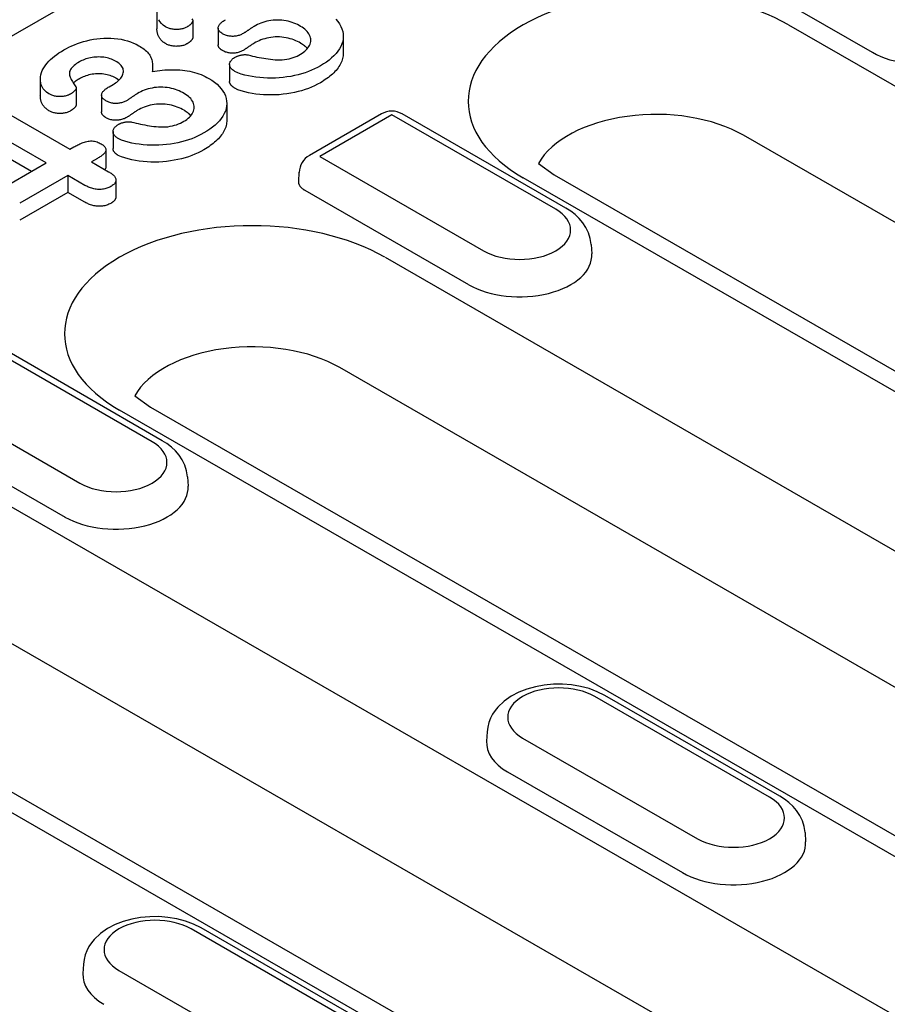
# Model space of a CAD drawing. Units: millimetres. Extents: x -16079 to 2757, y -58362 to -45118.
# Drawn here: x -10117 to -10087, y -53921 to -53887 of the extents above; entities that cross this region are included whole.
import ezdxf

# ---------------------------------------------------------------- set-up
doc = ezdxf.new("R2010")
doc.units = ezdxf.units.MM
doc.layers.add('DUENN-18', color=94, linetype='Continuous')

msp = doc.modelspace()

# ---------------------------------------------------------------- linework, layer by layer
at = {"layer": 'DUENN-18'}
for p, q in [((-10142.025, -53902.461), (-10018.839, -53831.523)), ((-10093.202, -53885.32), (-10087.634, -53888.527)), ((-10111.934, -53887.157), (-10111.934, -53887.729)), ((-10110.716, -53887.457), (-10110.716, -53888.029)), ((-10090.476, -53887.598), (-10051.496, -53910.045)), ((-10109.852, -53887.704), (-10109.852, -53888.276)), ((-10105.602, -53887.979), (-10105.602, -53888.551)), ((-10109.466, -53888.944), (-10109.466, -53889.516)), ((-10112.078, -53889.019), (-10112.078, -53889.177)), ((-10115.894, -53889.437), (-10115.894, -53890.009)), ((-10113.559, -53889.701), (-10113.425, -53889.624)), ((-10114.676, -53889.737), (-10114.676, -53890.309)), ((-10113.812, -53889.984), (-10113.812, -53890.556)), ((-10109.561, -53890.259), (-10109.561, -53890.831)), ((-10117.421, -53890.369), (-10114.895, -53891.824)), ((-10104.306, -53890.621), (-10106.754, -53892.03)), ((-10103.957, -53890.655), (-10106.404, -53892.064)), ((-10098.388, -53893.862), (-10103.957, -53890.655)), ((-10098.039, -53893.827), (-10103.608, -53890.621)), ((-10115.699, -53892.287), (-10117.617, -53891.183)), ((-10113.425, -53891.224), (-10113.425, -53891.796)), ((-10053.035, -53913.792), (-10092.014, -53891.345)), ((-10116.196, -53892.573), (-10117.434, -53891.86)), ((-10114.895, -53891.824), (-10114.754, -53891.743)), ((-10113.664, -53891.833), (-10113.664, -53892.406)), ((-10117.102, -53893.095), (-10115.699, -53892.287)), ((-10113.953, -53892.137), (-10114.152, -53892.251)), ((-10114.152, -53892.251), (-10113.573, -53892.585)), ((-10106.404, -53892.064), (-10100.836, -53895.271)), ((-10098.977, -53892.305), (-10098.445, -53892.688)), ((-10107.118, -53892.921), (-10107.104, -53892.606)), ((-10098.445, -53892.688), (-10059.466, -53915.134)), ((-10114.956, -53892.715), (-10116.594, -53893.658)), ((-10114.377, -53893.048), (-10114.956, -53892.715)), ((-10114.956, -53892.715), (-10114.956, -53893.287)), ((-10113.326, -53892.865), (-10113.326, -53893.437)), ((-10060.514, -53915.237), (-10099.493, -53892.791)), ((-10114.956, -53893.287), (-10116.594, -53894.23)), ((-10114.377, -53893.62), (-10114.956, -53893.287)), ((-10106.913, -53893.216), (-10101.345, -53896.422)), ((-10097.184, -53895.057), (-10097.164, -53895.373)), ((-10104.186, -53895.493), (-10071.642, -53914.235)), ((-10112.099, -53901.757), (-10117.668, -53898.55)), ((-10111.75, -53901.723), (-10117.318, -53898.516)), ((-10073.181, -53917.982), (-10105.725, -53899.241)), ((-10120.115, -53899.96), (-10114.547, -53903.167)), ((-10112.688, -53900.2), (-10112.156, -53900.583)), ((-10080.659, -53919.427), (-10113.204, -53900.686)), ((-10112.156, -53900.583), (-10079.611, -53919.324)), ((-10120.624, -53901.111), (-10115.055, -53904.318)), ((-10110.895, -53902.952), (-10110.875, -53903.268)), ((-10117.897, -53903.389), (-10078.918, -53925.836)), ((-10080.457, -53929.583), (-10119.436, -53907.137)), ((-10087.935, -53931.028), (-10126.915, -53908.582)), ((-10125.867, -53908.479), (-10086.887, -53930.925)), ((-10091.125, -53913.836), (-10097.064, -53910.415)), ((-10090.775, -53913.801), (-10096.715, -53910.381)), ((-10100.716, -53911.61), (-10100.737, -53911.926)), ((-10099.512, -53911.825), (-10093.572, -53915.245)), ((-10100.021, -53912.976), (-10094.081, -53916.396)), ((-10089.92, -53915.031), (-10089.9, -53915.347)), ((-10104.835, -53921.731), (-10110.775, -53918.311)), ((-10104.486, -53921.697), (-10110.426, -53918.276)), ((-10114.427, -53919.506), (-10114.447, -53919.822)), ((-10113.223, -53919.72), (-10107.283, -53923.141))]:
    msp.add_line(p, q, dxfattribs=at)
at = {"layer": 'DUENN-18', "flags": 128}
for points in [[(-10111.641, -53887.66), (-10111.719, -53887.607), (-10111.783, -53887.548), (-10111.834, -53887.486), (-10111.873, -53887.42)], [(-10110.92, -53887.674), (-10110.946, -53887.686), (-10110.972, -53887.698), (-10110.999, -53887.709), (-10111.027, -53887.719), (-10111.057, -53887.728), (-10111.089, -53887.735), (-10111.12, -53887.741), (-10111.153, -53887.746), (-10111.186, -53887.749), (-10111.219, -53887.752), (-10111.252, -53887.753), (-10111.286, -53887.753), (-10111.319, -53887.752), (-10111.352, -53887.75), (-10111.385, -53887.746), (-10111.417, -53887.742), (-10111.449, -53887.735), (-10111.48, -53887.728), (-10111.51, -53887.719), (-10111.538, -53887.709), (-10111.565, -53887.698), (-10111.591, -53887.686), (-10111.617, -53887.673), (-10111.641, -53887.66)], [(-10110.723, -53887.426), (-10110.719, -53887.438), (-10110.717, -53887.45), (-10110.716, -53887.461), (-10110.718, -53887.473), (-10110.722, -53887.485), (-10110.726, -53887.496), (-10110.731, -53887.508), (-10110.737, -53887.519), (-10110.745, -53887.53), (-10110.754, -53887.541), (-10110.763, -53887.551), (-10110.772, -53887.562), (-10110.782, -53887.572), (-10110.792, -53887.582), (-10110.803, -53887.592), (-10110.815, -53887.602), (-10110.827, -53887.611), (-10110.839, -53887.621), (-10110.852, -53887.63), (-10110.865, -53887.639), (-10110.879, -53887.648), (-10110.892, -53887.656), (-10110.906, -53887.665), (-10110.92, -53887.674)], [(-10110.746, -53887.39), (-10110.723, -53887.426)], [(-10109.707, -53887.896), (-10109.733, -53887.879), (-10109.758, -53887.861), (-10109.781, -53887.843), (-10109.801, -53887.824), (-10109.818, -53887.803), (-10109.832, -53887.782), (-10109.842, -53887.76), (-10109.848, -53887.738), (-10109.852, -53887.715), (-10109.852, -53887.693), (-10109.849, -53887.67), (-10109.843, -53887.648), (-10109.833, -53887.626), (-10109.821, -53887.605), (-10109.806, -53887.584), (-10109.788, -53887.564), (-10109.769, -53887.544), (-10109.748, -53887.524), (-10109.727, -53887.506), (-10109.703, -53887.487), (-10109.679, -53887.47), (-10109.653, -53887.453), (-10109.626, -53887.437), (-10109.599, -53887.42)], [(-10108.631, -53887.647), (-10108.646, -53887.656), (-10108.662, -53887.666), (-10108.677, -53887.675), (-10108.692, -53887.684), (-10108.707, -53887.694), (-10108.722, -53887.703), (-10108.737, -53887.713), (-10108.751, -53887.723), (-10108.766, -53887.733), (-10108.78, -53887.743), (-10108.794, -53887.752), (-10108.809, -53887.762), (-10108.823, -53887.772), (-10108.837, -53887.782), (-10108.852, -53887.792), (-10108.866, -53887.802), (-10108.88, -53887.812), (-10108.894, -53887.822), (-10108.908, -53887.832), (-10108.923, -53887.842), (-10108.937, -53887.851), (-10108.953, -53887.861), (-10108.968, -53887.87), (-10108.983, -53887.88)], [(-10107.052, -53887.646), (-10107.106, -53887.617), (-10107.162, -53887.588), (-10107.22, -53887.561), (-10107.281, -53887.536), (-10107.345, -53887.514), (-10107.41, -53887.493), (-10107.478, -53887.475), (-10107.548, -53887.46), (-10107.62, -53887.448), (-10107.693, -53887.44), (-10107.767, -53887.435), (-10107.842, -53887.433), (-10107.916, -53887.435), (-10107.99, -53887.44), (-10108.064, -53887.449), (-10108.135, -53887.461), (-10108.205, -53887.476), (-10108.273, -53887.493), (-10108.338, -53887.514), (-10108.401, -53887.537), (-10108.463, -53887.562), (-10108.521, -53887.589), (-10108.577, -53887.617), (-10108.631, -53887.647)], [(-10107.055, -53888.592), (-10107.003, -53888.56), (-10106.954, -53888.526), (-10106.91, -53888.491), (-10106.87, -53888.453), (-10106.834, -53888.415), (-10106.802, -53888.375), (-10106.774, -53888.334), (-10106.751, -53888.292), (-10106.733, -53888.25), (-10106.719, -53888.207), (-10106.711, -53888.163), (-10106.708, -53888.119), (-10106.711, -53888.075), (-10106.718, -53888.031), (-10106.73, -53887.988), (-10106.747, -53887.945), (-10106.768, -53887.903), (-10106.795, -53887.862), (-10106.827, -53887.822), (-10106.864, -53887.784), (-10106.905, -53887.747), (-10106.951, -53887.712), (-10107.001, -53887.679), (-10107.052, -53887.646)], [(-10105.854, -53887.408), (-10105.788, -53887.486), (-10105.731, -53887.566), (-10105.683, -53887.648), (-10105.647, -53887.732), (-10105.621, -53887.817), (-10105.606, -53887.903), (-10105.602, -53887.989), (-10105.608, -53888.075), (-10105.624, -53888.161), (-10105.65, -53888.246), (-10105.686, -53888.33), (-10105.733, -53888.412), (-10105.788, -53888.493), (-10105.85, -53888.571), (-10105.92, -53888.648), (-10106, -53888.721), (-10106.086, -53888.792), (-10106.178, -53888.86), (-10106.277, -53888.925), (-10106.38, -53888.987)], [(-10111.641, -53888.233), (-10111.668, -53888.216), (-10111.693, -53888.198), (-10111.718, -53888.181), (-10111.74, -53888.162), (-10111.761, -53888.143), (-10111.78, -53888.123), (-10111.799, -53888.103), (-10111.815, -53888.082), (-10111.831, -53888.062), (-10111.845, -53888.04), (-10111.859, -53888.019), (-10111.871, -53887.998), (-10111.882, -53887.976), (-10111.891, -53887.954), (-10111.9, -53887.932), (-10111.907, -53887.909), (-10111.914, -53887.887), (-10111.919, -53887.865), (-10111.924, -53887.842), (-10111.927, -53887.819), (-10111.93, -53887.797), (-10111.932, -53887.774), (-10111.933, -53887.752), (-10111.934, -53887.729)], [(-10108.983, -53887.88), (-10109.008, -53887.893), (-10109.034, -53887.906), (-10109.06, -53887.919), (-10109.087, -53887.931), (-10109.116, -53887.942), (-10109.145, -53887.952), (-10109.176, -53887.961), (-10109.207, -53887.969), (-10109.239, -53887.975), (-10109.273, -53887.981), (-10109.306, -53887.984), (-10109.34, -53887.986), (-10109.375, -53887.987), (-10109.409, -53887.985), (-10109.443, -53887.982), (-10109.476, -53887.978), (-10109.509, -53887.972), (-10109.541, -53887.965), (-10109.572, -53887.956), (-10109.601, -53887.946), (-10109.629, -53887.935), (-10109.656, -53887.922), (-10109.682, -53887.909), (-10109.707, -53887.896)], [(-10107.052, -53888.219), (-10107.106, -53888.189), (-10107.162, -53888.16), (-10107.22, -53888.133), (-10107.281, -53888.109), (-10107.345, -53888.086), (-10107.41, -53888.066), (-10107.478, -53888.048), (-10107.548, -53888.032), (-10107.62, -53888.021), (-10107.693, -53888.012), (-10107.767, -53888.007), (-10107.842, -53888.005), (-10107.916, -53888.007), (-10107.99, -53888.012), (-10108.064, -53888.021), (-10108.135, -53888.033), (-10108.205, -53888.048), (-10108.273, -53888.066), (-10108.338, -53888.087), (-10108.401, -53888.11), (-10108.463, -53888.134), (-10108.521, -53888.161), (-10108.577, -53888.189), (-10108.631, -53888.219)], [(-10115.095, -53888.447), (-10115.009, -53888.4), (-10114.92, -53888.354), (-10114.827, -53888.31), (-10114.731, -53888.269), (-10114.633, -53888.23), (-10114.53, -53888.195), (-10114.425, -53888.162), (-10114.317, -53888.133), (-10114.206, -53888.107), (-10114.092, -53888.086), (-10113.977, -53888.069), (-10113.859, -53888.057), (-10113.74, -53888.048), (-10113.621, -53888.045), (-10113.502, -53888.048), (-10113.383, -53888.055), (-10113.265, -53888.068), (-10113.15, -53888.087), (-10113.039, -53888.111), (-10112.931, -53888.14), (-10112.827, -53888.175), (-10112.728, -53888.213), (-10112.635, -53888.256), (-10112.547, -53888.303)], [(-10112.547, -53888.303), (-10112.5, -53888.332), (-10112.454, -53888.361), (-10112.41, -53888.391), (-10112.368, -53888.423), (-10112.328, -53888.455), (-10112.292, -53888.489), (-10112.257, -53888.523), (-10112.226, -53888.558), (-10112.198, -53888.594), (-10112.174, -53888.631), (-10112.153, -53888.669), (-10112.136, -53888.707), (-10112.121, -53888.746), (-10112.109, -53888.785), (-10112.099, -53888.824), (-10112.092, -53888.863), (-10112.086, -53888.903), (-10112.081, -53888.942), (-10112.079, -53888.982), (-10112.078, -53889.021), (-10112.079, -53889.061), (-10112.082, -53889.1), (-10112.086, -53889.14), (-10112.09, -53889.179)], [(-10110.92, -53888.246), (-10110.946, -53888.259), (-10110.972, -53888.271), (-10110.999, -53888.282), (-10111.027, -53888.292), (-10111.057, -53888.3), (-10111.089, -53888.307), (-10111.12, -53888.313), (-10111.153, -53888.318), (-10111.186, -53888.321), (-10111.219, -53888.324), (-10111.252, -53888.325), (-10111.286, -53888.326), (-10111.319, -53888.324), (-10111.352, -53888.322), (-10111.385, -53888.319), (-10111.417, -53888.314), (-10111.449, -53888.308), (-10111.48, -53888.3), (-10111.51, -53888.291), (-10111.538, -53888.281), (-10111.565, -53888.27), (-10111.591, -53888.258), (-10111.617, -53888.245), (-10111.641, -53888.233)], [(-10110.716, -53888.029), (-10110.717, -53888.039), (-10110.719, -53888.05), (-10110.723, -53888.06), (-10110.726, -53888.07), (-10110.731, -53888.081), (-10110.737, -53888.091), (-10110.744, -53888.1), (-10110.751, -53888.11), (-10110.759, -53888.119), (-10110.767, -53888.129), (-10110.776, -53888.138), (-10110.785, -53888.147), (-10110.794, -53888.156), (-10110.804, -53888.165), (-10110.814, -53888.174), (-10110.825, -53888.182), (-10110.836, -53888.191), (-10110.847, -53888.199), (-10110.859, -53888.207), (-10110.871, -53888.215), (-10110.883, -53888.223), (-10110.895, -53888.23), (-10110.908, -53888.238), (-10110.92, -53888.246)], [(-10109.707, -53888.468), (-10109.717, -53888.461), (-10109.728, -53888.455), (-10109.738, -53888.448), (-10109.748, -53888.441), (-10109.757, -53888.434), (-10109.767, -53888.427), (-10109.776, -53888.419), (-10109.784, -53888.412), (-10109.793, -53888.404), (-10109.8, -53888.397), (-10109.808, -53888.389), (-10109.814, -53888.381), (-10109.82, -53888.372), (-10109.826, -53888.364), (-10109.831, -53888.356), (-10109.836, -53888.347), (-10109.84, -53888.338), (-10109.843, -53888.329), (-10109.846, -53888.321), (-10109.848, -53888.312), (-10109.85, -53888.303), (-10109.851, -53888.294), (-10109.852, -53888.285), (-10109.852, -53888.276)], [(-10108.631, -53888.219), (-10108.646, -53888.228), (-10108.662, -53888.238), (-10108.677, -53888.247), (-10108.692, -53888.257), (-10108.707, -53888.266), (-10108.722, -53888.276), (-10108.737, -53888.285), (-10108.751, -53888.295), (-10108.766, -53888.305), (-10108.78, -53888.315), (-10108.794, -53888.325), (-10108.809, -53888.335), (-10108.823, -53888.345), (-10108.837, -53888.354), (-10108.852, -53888.364), (-10108.866, -53888.374), (-10108.88, -53888.384), (-10108.894, -53888.394), (-10108.908, -53888.404), (-10108.923, -53888.414), (-10108.937, -53888.424), (-10108.953, -53888.433), (-10108.968, -53888.442), (-10108.983, -53888.452)], [(-10106.822, -53888.401), (-10106.829, -53888.393), (-10106.837, -53888.384), (-10106.845, -53888.376), (-10106.853, -53888.368), (-10106.861, -53888.359), (-10106.869, -53888.351), (-10106.878, -53888.343), (-10106.887, -53888.335), (-10106.896, -53888.327), (-10106.905, -53888.32), (-10106.914, -53888.312), (-10106.924, -53888.304), (-10106.934, -53888.297), (-10106.944, -53888.289), (-10106.954, -53888.282), (-10106.965, -53888.275), (-10106.975, -53888.267), (-10106.986, -53888.26), (-10106.997, -53888.253), (-10107.008, -53888.246), (-10107.019, -53888.239), (-10107.03, -53888.232), (-10107.041, -53888.226), (-10107.052, -53888.219)], [(-10115.601, -53889.941), (-10115.679, -53889.888), (-10115.742, -53889.829), (-10115.793, -53889.766), (-10115.833, -53889.7), (-10115.862, -53889.633), (-10115.881, -53889.565), (-10115.891, -53889.496), (-10115.893, -53889.426), (-10115.889, -53889.357), (-10115.877, -53889.288), (-10115.858, -53889.22), (-10115.831, -53889.152), (-10115.797, -53889.085), (-10115.757, -53889.02), (-10115.712, -53888.956), (-10115.662, -53888.893), (-10115.606, -53888.831), (-10115.546, -53888.771), (-10115.48, -53888.713), (-10115.41, -53888.657), (-10115.337, -53888.602), (-10115.26, -53888.549), (-10115.178, -53888.497), (-10115.095, -53888.447)], [(-10108.983, -53888.452), (-10109.008, -53888.465), (-10109.034, -53888.479), (-10109.06, -53888.491), (-10109.087, -53888.503), (-10109.116, -53888.514), (-10109.145, -53888.524), (-10109.176, -53888.533), (-10109.207, -53888.541), (-10109.239, -53888.548), (-10109.273, -53888.553), (-10109.306, -53888.556), (-10109.34, -53888.558), (-10109.375, -53888.559), (-10109.409, -53888.558), (-10109.443, -53888.555), (-10109.476, -53888.55), (-10109.509, -53888.544), (-10109.541, -53888.537), (-10109.572, -53888.528), (-10109.601, -53888.518), (-10109.629, -53888.507), (-10109.656, -53888.494), (-10109.682, -53888.481), (-10109.707, -53888.468)], [(-10109.274, -53888.693), (-10109.258, -53888.685), (-10109.243, -53888.678), (-10109.227, -53888.67), (-10109.211, -53888.663), (-10109.195, -53888.656), (-10109.178, -53888.65), (-10109.161, -53888.644), (-10109.143, -53888.638), (-10109.124, -53888.634), (-10109.106, -53888.629), (-10109.087, -53888.625), (-10109.067, -53888.621), (-10109.048, -53888.618), (-10109.028, -53888.615), (-10109.009, -53888.612), (-10108.989, -53888.61), (-10108.969, -53888.608), (-10108.948, -53888.608), (-10108.928, -53888.607), (-10108.908, -53888.608), (-10108.888, -53888.609), (-10108.868, -53888.611), (-10108.848, -53888.615), (-10108.829, -53888.618)], [(-10108.829, -53888.618), (-10108.756, -53888.636), (-10108.682, -53888.654), (-10108.608, -53888.671), (-10108.534, -53888.688), (-10108.459, -53888.703), (-10108.383, -53888.718), (-10108.307, -53888.731), (-10108.23, -53888.744), (-10108.153, -53888.755), (-10108.075, -53888.765), (-10107.996, -53888.773), (-10107.917, -53888.78), (-10107.837, -53888.784), (-10107.758, -53888.785), (-10107.678, -53888.782), (-10107.599, -53888.774), (-10107.522, -53888.763), (-10107.447, -53888.748), (-10107.374, -53888.729), (-10107.304, -53888.706), (-10107.238, -53888.681), (-10107.173, -53888.654), (-10107.113, -53888.624), (-10107.055, -53888.592)], [(-10105.602, -53888.551), (-10105.603, -53888.598), (-10105.607, -53888.646), (-10105.615, -53888.693), (-10105.625, -53888.739), (-10105.638, -53888.786), (-10105.655, -53888.832), (-10105.675, -53888.878), (-10105.698, -53888.924), (-10105.723, -53888.968), (-10105.751, -53889.013), (-10105.782, -53889.057), (-10105.814, -53889.1), (-10105.849, -53889.143), (-10105.886, -53889.185), (-10105.926, -53889.226), (-10105.969, -53889.266), (-10106.014, -53889.306), (-10106.061, -53889.344), (-10106.11, -53889.382), (-10106.161, -53889.42), (-10106.213, -53889.456), (-10106.268, -53889.491), (-10106.324, -53889.526), (-10106.38, -53889.56)], [(-10114.568, -53888.857), (-10114.615, -53888.884), (-10114.66, -53888.913), (-10114.702, -53888.943), (-10114.742, -53888.974), (-10114.779, -53889.006), (-10114.813, -53889.04), (-10114.841, -53889.075), (-10114.865, -53889.111), (-10114.884, -53889.148), (-10114.898, -53889.186), (-10114.906, -53889.224), (-10114.906, -53889.263), (-10114.901, -53889.301), (-10114.89, -53889.339), (-10114.876, -53889.377), (-10114.859, -53889.415), (-10114.841, -53889.452), (-10114.821, -53889.489), (-10114.799, -53889.525), (-10114.776, -53889.562), (-10114.753, -53889.598), (-10114.73, -53889.634), (-10114.706, -53889.671), (-10114.683, -53889.707)], [(-10113.342, -53888.825), (-10113.385, -53888.803), (-10113.428, -53888.782), (-10113.474, -53888.763), (-10113.523, -53888.745), (-10113.574, -53888.73), (-10113.627, -53888.718), (-10113.681, -53888.707), (-10113.737, -53888.699), (-10113.793, -53888.693), (-10113.85, -53888.689), (-10113.907, -53888.687), (-10113.964, -53888.688), (-10114.021, -53888.691), (-10114.078, -53888.696), (-10114.134, -53888.703), (-10114.188, -53888.713), (-10114.242, -53888.725), (-10114.294, -53888.739), (-10114.344, -53888.755), (-10114.392, -53888.772), (-10114.439, -53888.792), (-10114.483, -53888.812), (-10114.526, -53888.834), (-10114.568, -53888.857)], [(-10113.425, -53889.624), (-10113.381, -53889.596), (-10113.338, -53889.568), (-10113.297, -53889.539), (-10113.259, -53889.509), (-10113.224, -53889.477), (-10113.192, -53889.444), (-10113.164, -53889.41), (-10113.139, -53889.376), (-10113.118, -53889.34), (-10113.1, -53889.304), (-10113.086, -53889.268), (-10113.076, -53889.231), (-10113.07, -53889.193), (-10113.07, -53889.156), (-10113.075, -53889.118), (-10113.085, -53889.081), (-10113.101, -53889.045), (-10113.123, -53889.01), (-10113.15, -53888.976), (-10113.181, -53888.943), (-10113.216, -53888.911), (-10113.255, -53888.881), (-10113.298, -53888.853), (-10113.342, -53888.825)], [(-10109.285, -53889.179), (-10109.311, -53889.162), (-10109.337, -53889.145), (-10109.361, -53889.127), (-10109.383, -53889.108), (-10109.403, -53889.088), (-10109.42, -53889.068), (-10109.434, -53889.047), (-10109.447, -53889.025), (-10109.456, -53889.003), (-10109.462, -53888.981), (-10109.465, -53888.958), (-10109.465, -53888.935), (-10109.463, -53888.912), (-10109.458, -53888.89), (-10109.451, -53888.868), (-10109.44, -53888.846), (-10109.426, -53888.824), (-10109.41, -53888.804), (-10109.393, -53888.783), (-10109.373, -53888.763), (-10109.351, -53888.744), (-10109.327, -53888.727), (-10109.301, -53888.71), (-10109.274, -53888.693)], [(-10106.38, -53888.987), (-10106.477, -53889.04), (-10106.577, -53889.091), (-10106.681, -53889.138), (-10106.79, -53889.182), (-10106.902, -53889.223), (-10107.019, -53889.26), (-10107.14, -53889.292), (-10107.263, -53889.321), (-10107.389, -53889.345), (-10107.517, -53889.366), (-10107.647, -53889.383), (-10107.778, -53889.396), (-10107.91, -53889.403), (-10108.043, -53889.406), (-10108.176, -53889.404), (-10108.308, -53889.398), (-10108.44, -53889.388), (-10108.571, -53889.374), (-10108.699, -53889.354), (-10108.825, -53889.33), (-10108.948, -53889.301), (-10109.068, -53889.267), (-10109.182, -53889.227), (-10109.285, -53889.179)], [(-10113.342, -53889.398), (-10113.385, -53889.376), (-10113.428, -53889.354), (-10113.474, -53889.335), (-10113.523, -53889.318), (-10113.574, -53889.303), (-10113.627, -53889.29), (-10113.681, -53889.28), (-10113.737, -53889.272), (-10113.793, -53889.265), (-10113.85, -53889.262), (-10113.907, -53889.26), (-10113.964, -53889.26), (-10114.021, -53889.263), (-10114.078, -53889.268), (-10114.134, -53889.275), (-10114.188, -53889.285), (-10114.242, -53889.297), (-10114.294, -53889.311), (-10114.344, -53889.327), (-10114.392, -53889.345), (-10114.439, -53889.364), (-10114.483, -53889.385), (-10114.526, -53889.407), (-10114.568, -53889.429)], [(-10112.09, -53889.179), (-10112.007, -53889.166), (-10111.923, -53889.154), (-10111.839, -53889.144), (-10111.754, -53889.135), (-10111.669, -53889.129), (-10111.583, -53889.124), (-10111.497, -53889.12), (-10111.411, -53889.119), (-10111.325, -53889.12), (-10111.239, -53889.123), (-10111.154, -53889.128), (-10111.069, -53889.137), (-10110.985, -53889.147), (-10110.901, -53889.159), (-10110.819, -53889.174), (-10110.739, -53889.192), (-10110.66, -53889.212), (-10110.583, -53889.235), (-10110.509, -53889.259), (-10110.436, -53889.286), (-10110.366, -53889.315), (-10110.299, -53889.346), (-10110.235, -53889.379), (-10110.172, -53889.413)], [(-10114.568, -53889.429), (-10114.577, -53889.434), (-10114.586, -53889.44), (-10114.596, -53889.445), (-10114.605, -53889.451), (-10114.614, -53889.456), (-10114.623, -53889.462), (-10114.632, -53889.468), (-10114.641, -53889.473), (-10114.65, -53889.479), (-10114.659, -53889.485), (-10114.668, -53889.491), (-10114.676, -53889.496), (-10114.685, -53889.502), (-10114.693, -53889.508), (-10114.701, -53889.514), (-10114.709, -53889.52), (-10114.717, -53889.527), (-10114.725, -53889.533), (-10114.733, -53889.539), (-10114.741, -53889.545), (-10114.748, -53889.551), (-10114.756, -53889.558), (-10114.763, -53889.564), (-10114.771, -53889.571)], [(-10113.224, -53889.477), (-10113.228, -53889.474), (-10113.233, -53889.47), (-10113.237, -53889.467), (-10113.242, -53889.463), (-10113.247, -53889.46), (-10113.252, -53889.456), (-10113.256, -53889.453), (-10113.261, -53889.45), (-10113.266, -53889.446), (-10113.271, -53889.443), (-10113.276, -53889.44), (-10113.281, -53889.436), (-10113.286, -53889.433), (-10113.291, -53889.43), (-10113.296, -53889.427), (-10113.301, -53889.423), (-10113.306, -53889.42), (-10113.311, -53889.417), (-10113.316, -53889.414), (-10113.321, -53889.411), (-10113.327, -53889.407), (-10113.332, -53889.404), (-10113.337, -53889.401), (-10113.342, -53889.398)], [(-10110.172, -53889.413), (-10110.07, -53889.476), (-10109.975, -53889.543), (-10109.89, -53889.614), (-10109.814, -53889.689), (-10109.747, -53889.766), (-10109.691, -53889.846), (-10109.643, -53889.928), (-10109.606, -53890.012), (-10109.58, -53890.097), (-10109.565, -53890.183), (-10109.562, -53890.269), (-10109.568, -53890.356), (-10109.583, -53890.442), (-10109.609, -53890.527), (-10109.646, -53890.61), (-10109.693, -53890.693), (-10109.747, -53890.773), (-10109.81, -53890.852), (-10109.88, -53890.928), (-10109.96, -53891.001), (-10110.046, -53891.072), (-10110.138, -53891.14), (-10110.237, -53891.205), (-10110.34, -53891.268)], [(-10109.285, -53889.751), (-10109.297, -53889.743), (-10109.31, -53889.735), (-10109.323, -53889.727), (-10109.335, -53889.718), (-10109.347, -53889.71), (-10109.359, -53889.701), (-10109.37, -53889.692), (-10109.38, -53889.683), (-10109.39, -53889.673), (-10109.4, -53889.664), (-10109.408, -53889.654), (-10109.417, -53889.644), (-10109.424, -53889.634), (-10109.431, -53889.624), (-10109.438, -53889.613), (-10109.444, -53889.603), (-10109.449, -53889.592), (-10109.454, -53889.581), (-10109.457, -53889.571), (-10109.46, -53889.56), (-10109.463, -53889.549), (-10109.464, -53889.538), (-10109.465, -53889.527), (-10109.466, -53889.516)], [(-10106.38, -53889.56), (-10106.477, -53889.612), (-10106.577, -53889.663), (-10106.681, -53889.711), (-10106.79, -53889.755), (-10106.902, -53889.795), (-10107.019, -53889.832), (-10107.14, -53889.864), (-10107.263, -53889.893), (-10107.389, -53889.917), (-10107.517, -53889.938), (-10107.647, -53889.956), (-10107.778, -53889.968), (-10107.91, -53889.976), (-10108.043, -53889.978), (-10108.176, -53889.977), (-10108.308, -53889.971), (-10108.44, -53889.96), (-10108.571, -53889.946), (-10108.699, -53889.927), (-10108.825, -53889.902), (-10108.948, -53889.873), (-10109.068, -53889.839), (-10109.182, -53889.8), (-10109.285, -53889.751)], [(-10115.601, -53890.513), (-10115.628, -53890.496), (-10115.653, -53890.479), (-10115.678, -53890.461), (-10115.7, -53890.442), (-10115.721, -53890.423), (-10115.74, -53890.403), (-10115.758, -53890.383), (-10115.775, -53890.363), (-10115.791, -53890.342), (-10115.805, -53890.321), (-10115.818, -53890.299), (-10115.83, -53890.278), (-10115.841, -53890.256), (-10115.851, -53890.234), (-10115.86, -53890.212), (-10115.867, -53890.19), (-10115.874, -53890.167), (-10115.879, -53890.145), (-10115.884, -53890.122), (-10115.887, -53890.1), (-10115.89, -53890.077), (-10115.892, -53890.054), (-10115.893, -53890.032), (-10115.894, -53890.009)], [(-10114.88, -53889.954), (-10114.905, -53889.967), (-10114.931, -53889.979), (-10114.958, -53889.99), (-10114.987, -53890), (-10115.017, -53890.008), (-10115.048, -53890.015), (-10115.08, -53890.021), (-10115.113, -53890.026), (-10115.145, -53890.029), (-10115.179, -53890.032), (-10115.212, -53890.033), (-10115.245, -53890.034), (-10115.279, -53890.032), (-10115.312, -53890.03), (-10115.345, -53890.027), (-10115.377, -53890.022), (-10115.409, -53890.016), (-10115.44, -53890.008), (-10115.47, -53889.999), (-10115.498, -53889.989), (-10115.525, -53889.978), (-10115.551, -53889.966), (-10115.576, -53889.953), (-10115.601, -53889.941)], [(-10114.683, -53889.707), (-10114.679, -53889.718), (-10114.676, -53889.73), (-10114.676, -53889.742), (-10114.678, -53889.753), (-10114.681, -53889.765), (-10114.685, -53889.777), (-10114.691, -53889.788), (-10114.697, -53889.799), (-10114.705, -53889.81), (-10114.713, -53889.821), (-10114.722, -53889.831), (-10114.732, -53889.842), (-10114.742, -53889.852), (-10114.752, -53889.862), (-10114.763, -53889.872), (-10114.774, -53889.882), (-10114.786, -53889.892), (-10114.799, -53889.901), (-10114.812, -53889.91), (-10114.825, -53889.919), (-10114.838, -53889.928), (-10114.852, -53889.937), (-10114.866, -53889.945), (-10114.88, -53889.954)], [(-10113.667, -53890.176), (-10113.693, -53890.159), (-10113.718, -53890.142), (-10113.741, -53890.123), (-10113.761, -53890.104), (-10113.778, -53890.084), (-10113.792, -53890.062), (-10113.802, -53890.041), (-10113.808, -53890.018), (-10113.811, -53889.996), (-10113.811, -53889.973), (-10113.808, -53889.951), (-10113.802, -53889.928), (-10113.793, -53889.906), (-10113.781, -53889.885), (-10113.765, -53889.864), (-10113.748, -53889.844), (-10113.729, -53889.824), (-10113.708, -53889.805), (-10113.686, -53889.786), (-10113.663, -53889.768), (-10113.638, -53889.75), (-10113.613, -53889.733), (-10113.586, -53889.717), (-10113.559, -53889.701)], [(-10112.591, -53889.927), (-10112.606, -53889.937), (-10112.622, -53889.946), (-10112.637, -53889.955), (-10112.652, -53889.965), (-10112.667, -53889.974), (-10112.682, -53889.984), (-10112.697, -53889.993), (-10112.711, -53890.003), (-10112.726, -53890.013), (-10112.74, -53890.023), (-10112.754, -53890.033), (-10112.769, -53890.043), (-10112.783, -53890.053), (-10112.797, -53890.062), (-10112.811, -53890.072), (-10112.826, -53890.082), (-10112.84, -53890.092), (-10112.854, -53890.102), (-10112.868, -53890.112), (-10112.882, -53890.122), (-10112.897, -53890.132), (-10112.912, -53890.141), (-10112.928, -53890.15), (-10112.943, -53890.16)], [(-10111.012, -53889.927), (-10111.066, -53889.897), (-10111.122, -53889.868), (-10111.18, -53889.841), (-10111.241, -53889.817), (-10111.304, -53889.794), (-10111.37, -53889.774), (-10111.438, -53889.756), (-10111.508, -53889.74), (-10111.58, -53889.729), (-10111.653, -53889.72), (-10111.727, -53889.715), (-10111.802, -53889.713), (-10111.876, -53889.715), (-10111.95, -53889.72), (-10112.023, -53889.729), (-10112.095, -53889.741), (-10112.165, -53889.756), (-10112.233, -53889.774), (-10112.298, -53889.795), (-10112.361, -53889.818), (-10112.422, -53889.842), (-10112.481, -53889.869), (-10112.537, -53889.897), (-10112.591, -53889.927)], [(-10111.015, -53890.872), (-10110.963, -53890.84), (-10110.914, -53890.807), (-10110.87, -53890.771), (-10110.83, -53890.734), (-10110.793, -53890.695), (-10110.761, -53890.655), (-10110.734, -53890.614), (-10110.711, -53890.573), (-10110.693, -53890.53), (-10110.679, -53890.487), (-10110.671, -53890.443), (-10110.668, -53890.399), (-10110.67, -53890.355), (-10110.678, -53890.312), (-10110.69, -53890.268), (-10110.707, -53890.226), (-10110.728, -53890.183), (-10110.755, -53890.142), (-10110.787, -53890.103), (-10110.824, -53890.064), (-10110.865, -53890.027), (-10110.911, -53889.992), (-10110.96, -53889.959), (-10111.012, -53889.927)], [(-10114.676, -53890.309), (-10114.677, -53890.32), (-10114.679, -53890.33), (-10114.682, -53890.341), (-10114.686, -53890.351), (-10114.691, -53890.361), (-10114.697, -53890.371), (-10114.704, -53890.381), (-10114.711, -53890.39), (-10114.719, -53890.4), (-10114.727, -53890.409), (-10114.736, -53890.418), (-10114.745, -53890.428), (-10114.754, -53890.437), (-10114.764, -53890.445), (-10114.774, -53890.454), (-10114.785, -53890.463), (-10114.796, -53890.471), (-10114.807, -53890.479), (-10114.819, -53890.487), (-10114.831, -53890.495), (-10114.843, -53890.503), (-10114.855, -53890.511), (-10114.868, -53890.518), (-10114.88, -53890.526)], [(-10112.943, -53890.16), (-10112.968, -53890.173), (-10112.993, -53890.187), (-10113.02, -53890.199), (-10113.047, -53890.211), (-10113.075, -53890.222), (-10113.105, -53890.232), (-10113.135, -53890.241), (-10113.167, -53890.249), (-10113.199, -53890.256), (-10113.232, -53890.261), (-10113.266, -53890.264), (-10113.3, -53890.266), (-10113.335, -53890.267), (-10113.369, -53890.266), (-10113.403, -53890.263), (-10113.436, -53890.258), (-10113.469, -53890.252), (-10113.501, -53890.245), (-10113.532, -53890.236), (-10113.561, -53890.226), (-10113.589, -53890.215), (-10113.616, -53890.203), (-10113.642, -53890.189), (-10113.667, -53890.176)], [(-10111.012, -53890.499), (-10111.066, -53890.469), (-10111.122, -53890.441), (-10111.18, -53890.414), (-10111.241, -53890.389), (-10111.304, -53890.366), (-10111.37, -53890.346), (-10111.438, -53890.328), (-10111.508, -53890.313), (-10111.58, -53890.301), (-10111.653, -53890.292), (-10111.727, -53890.287), (-10111.802, -53890.286), (-10111.876, -53890.287), (-10111.95, -53890.293), (-10112.023, -53890.301), (-10112.095, -53890.313), (-10112.165, -53890.328), (-10112.233, -53890.346), (-10112.298, -53890.367), (-10112.361, -53890.39), (-10112.422, -53890.415), (-10112.481, -53890.441), (-10112.537, -53890.47), (-10112.591, -53890.499)], [(-10114.88, -53890.526), (-10114.905, -53890.539), (-10114.931, -53890.551), (-10114.958, -53890.562), (-10114.987, -53890.572), (-10115.017, -53890.58), (-10115.048, -53890.588), (-10115.08, -53890.593), (-10115.113, -53890.598), (-10115.145, -53890.602), (-10115.179, -53890.604), (-10115.212, -53890.606), (-10115.245, -53890.606), (-10115.279, -53890.605), (-10115.312, -53890.602), (-10115.345, -53890.599), (-10115.377, -53890.594), (-10115.409, -53890.588), (-10115.44, -53890.581), (-10115.47, -53890.572), (-10115.498, -53890.562), (-10115.525, -53890.55), (-10115.551, -53890.538), (-10115.576, -53890.526), (-10115.601, -53890.513)], [(-10113.667, -53890.748), (-10113.677, -53890.742), (-10113.687, -53890.735), (-10113.697, -53890.728), (-10113.707, -53890.721), (-10113.717, -53890.714), (-10113.727, -53890.707), (-10113.736, -53890.7), (-10113.744, -53890.692), (-10113.752, -53890.685), (-10113.76, -53890.677), (-10113.767, -53890.669), (-10113.774, -53890.661), (-10113.78, -53890.653), (-10113.786, -53890.644), (-10113.791, -53890.636), (-10113.795, -53890.627), (-10113.799, -53890.619), (-10113.803, -53890.61), (-10113.806, -53890.601), (-10113.808, -53890.592), (-10113.81, -53890.583), (-10113.811, -53890.574), (-10113.812, -53890.565), (-10113.812, -53890.556)], [(-10112.591, -53890.499), (-10112.606, -53890.509), (-10112.622, -53890.518), (-10112.637, -53890.528), (-10112.652, -53890.537), (-10112.667, -53890.546), (-10112.682, -53890.556), (-10112.697, -53890.566), (-10112.711, -53890.575), (-10112.726, -53890.585), (-10112.74, -53890.595), (-10112.754, -53890.605), (-10112.769, -53890.615), (-10112.783, -53890.625), (-10112.797, -53890.635), (-10112.811, -53890.645), (-10112.826, -53890.654), (-10112.84, -53890.664), (-10112.854, -53890.674), (-10112.868, -53890.684), (-10112.882, -53890.694), (-10112.897, -53890.704), (-10112.912, -53890.713), (-10112.928, -53890.723), (-10112.943, -53890.732)], [(-10110.782, -53890.681), (-10110.789, -53890.673), (-10110.797, -53890.664), (-10110.805, -53890.656), (-10110.813, -53890.648), (-10110.821, -53890.64), (-10110.829, -53890.632), (-10110.838, -53890.624), (-10110.847, -53890.616), (-10110.856, -53890.608), (-10110.865, -53890.6), (-10110.874, -53890.592), (-10110.884, -53890.585), (-10110.894, -53890.577), (-10110.904, -53890.57), (-10110.914, -53890.562), (-10110.924, -53890.555), (-10110.935, -53890.548), (-10110.946, -53890.541), (-10110.957, -53890.534), (-10110.968, -53890.527), (-10110.979, -53890.52), (-10110.99, -53890.513), (-10111.001, -53890.506), (-10111.012, -53890.499)], [(-10112.943, -53890.732), (-10112.968, -53890.746), (-10112.993, -53890.759), (-10113.02, -53890.772), (-10113.047, -53890.783), (-10113.075, -53890.794), (-10113.105, -53890.804), (-10113.135, -53890.813), (-10113.167, -53890.821), (-10113.199, -53890.828), (-10113.232, -53890.833), (-10113.266, -53890.837), (-10113.3, -53890.839), (-10113.335, -53890.839), (-10113.369, -53890.838), (-10113.403, -53890.835), (-10113.436, -53890.831), (-10113.469, -53890.825), (-10113.501, -53890.817), (-10113.532, -53890.809), (-10113.561, -53890.798), (-10113.589, -53890.787), (-10113.616, -53890.775), (-10113.642, -53890.762), (-10113.667, -53890.748)], [(-10113.244, -53891.459), (-10113.271, -53891.442), (-10113.297, -53891.425), (-10113.321, -53891.407), (-10113.343, -53891.388), (-10113.362, -53891.369), (-10113.379, -53891.348), (-10113.394, -53891.327), (-10113.406, -53891.305), (-10113.416, -53891.283), (-10113.422, -53891.261), (-10113.425, -53891.238), (-10113.425, -53891.215), (-10113.423, -53891.193), (-10113.418, -53891.17), (-10113.41, -53891.148), (-10113.399, -53891.126), (-10113.386, -53891.105), (-10113.37, -53891.084), (-10113.353, -53891.063), (-10113.333, -53891.044), (-10113.311, -53891.025), (-10113.287, -53891.007), (-10113.261, -53890.99), (-10113.234, -53890.973)], [(-10113.234, -53890.973), (-10113.218, -53890.966), (-10113.203, -53890.958), (-10113.187, -53890.951), (-10113.171, -53890.943), (-10113.155, -53890.937), (-10113.138, -53890.93), (-10113.121, -53890.924), (-10113.103, -53890.919), (-10113.084, -53890.914), (-10113.066, -53890.909), (-10113.046, -53890.905), (-10113.027, -53890.901), (-10113.008, -53890.898), (-10112.988, -53890.895), (-10112.968, -53890.892), (-10112.948, -53890.89), (-10112.928, -53890.889), (-10112.908, -53890.888), (-10112.888, -53890.888), (-10112.868, -53890.888), (-10112.847, -53890.889), (-10112.828, -53890.891), (-10112.808, -53890.895), (-10112.789, -53890.899)], [(-10112.789, -53890.899), (-10112.716, -53890.917), (-10112.642, -53890.934), (-10112.568, -53890.952), (-10112.494, -53890.968), (-10112.418, -53890.984), (-10112.343, -53890.998), (-10112.267, -53891.012), (-10112.19, -53891.024), (-10112.112, -53891.035), (-10112.034, -53891.045), (-10111.956, -53891.053), (-10111.877, -53891.06), (-10111.797, -53891.064), (-10111.717, -53891.065), (-10111.638, -53891.062), (-10111.559, -53891.055), (-10111.482, -53891.043), (-10111.407, -53891.028), (-10111.334, -53891.009), (-10111.264, -53890.987), (-10111.197, -53890.961), (-10111.133, -53890.934), (-10111.073, -53890.904), (-10111.015, -53890.872)], [(-10109.561, -53890.831), (-10109.563, -53890.879), (-10109.567, -53890.926), (-10109.575, -53890.973), (-10109.585, -53891.02), (-10109.598, -53891.066), (-10109.615, -53891.113), (-10109.634, -53891.158), (-10109.657, -53891.204), (-10109.683, -53891.249), (-10109.711, -53891.293), (-10109.741, -53891.337), (-10109.774, -53891.38), (-10109.809, -53891.423), (-10109.846, -53891.465), (-10109.886, -53891.506), (-10109.929, -53891.547), (-10109.974, -53891.586), (-10110.021, -53891.625), (-10110.07, -53891.663), (-10110.12, -53891.7), (-10110.173, -53891.736), (-10110.228, -53891.771), (-10110.284, -53891.806), (-10110.34, -53891.84)], [(-10110.34, -53891.268), (-10110.437, -53891.32), (-10110.537, -53891.371), (-10110.641, -53891.419), (-10110.749, -53891.463), (-10110.862, -53891.503), (-10110.979, -53891.54), (-10111.099, -53891.572), (-10111.223, -53891.601), (-10111.349, -53891.625), (-10111.477, -53891.646), (-10111.606, -53891.664), (-10111.738, -53891.676), (-10111.87, -53891.684), (-10112.003, -53891.686), (-10112.136, -53891.685), (-10112.268, -53891.679), (-10112.4, -53891.668), (-10112.531, -53891.654), (-10112.659, -53891.635), (-10112.785, -53891.61), (-10112.908, -53891.581), (-10113.028, -53891.547), (-10113.141, -53891.508), (-10113.244, -53891.459)], [(-10114.754, -53891.743), (-10114.721, -53891.725), (-10114.688, -53891.707), (-10114.655, -53891.69), (-10114.62, -53891.672), (-10114.586, -53891.656), (-10114.55, -53891.639), (-10114.513, -53891.624), (-10114.475, -53891.609), (-10114.437, -53891.595), (-10114.397, -53891.582), (-10114.357, -53891.57), (-10114.316, -53891.559), (-10114.273, -53891.549), (-10114.229, -53891.543), (-10114.184, -53891.539), (-10114.138, -53891.539), (-10114.093, -53891.544), (-10114.049, -53891.551), (-10114.007, -53891.561), (-10113.967, -53891.574), (-10113.929, -53891.588), (-10113.894, -53891.604), (-10113.859, -53891.621), (-10113.825, -53891.639)], [(-10113.825, -53891.639), (-10113.797, -53891.657), (-10113.77, -53891.675), (-10113.745, -53891.694), (-10113.722, -53891.714), (-10113.703, -53891.735), (-10113.687, -53891.758), (-10113.675, -53891.781), (-10113.667, -53891.804), (-10113.664, -53891.828), (-10113.665, -53891.852), (-10113.671, -53891.876), (-10113.68, -53891.899), (-10113.692, -53891.922), (-10113.708, -53891.945), (-10113.726, -53891.966), (-10113.746, -53891.987), (-10113.768, -53892.008), (-10113.791, -53892.028), (-10113.816, -53892.047), (-10113.841, -53892.066), (-10113.868, -53892.084), (-10113.896, -53892.102), (-10113.924, -53892.119), (-10113.953, -53892.137)], [(-10113.244, -53892.032), (-10113.257, -53892.023), (-10113.27, -53892.015), (-10113.283, -53892.007), (-10113.295, -53891.999), (-10113.307, -53891.99), (-10113.319, -53891.981), (-10113.33, -53891.972), (-10113.34, -53891.963), (-10113.35, -53891.954), (-10113.359, -53891.944), (-10113.368, -53891.934), (-10113.376, -53891.924), (-10113.384, -53891.914), (-10113.391, -53891.904), (-10113.398, -53891.894), (-10113.404, -53891.883), (-10113.409, -53891.872), (-10113.413, -53891.862), (-10113.417, -53891.851), (-10113.42, -53891.84), (-10113.423, -53891.829), (-10113.424, -53891.818), (-10113.425, -53891.807), (-10113.425, -53891.796)], [(-10110.34, -53891.84), (-10110.437, -53891.893), (-10110.537, -53891.943), (-10110.641, -53891.991), (-10110.749, -53892.035), (-10110.862, -53892.076), (-10110.979, -53892.112), (-10111.099, -53892.145), (-10111.223, -53892.173), (-10111.349, -53892.198), (-10111.477, -53892.219), (-10111.606, -53892.236), (-10111.738, -53892.248), (-10111.87, -53892.256), (-10112.003, -53892.259), (-10112.136, -53892.257), (-10112.268, -53892.251), (-10112.4, -53892.241), (-10112.531, -53892.226), (-10112.659, -53892.207), (-10112.785, -53892.182), (-10112.908, -53892.153), (-10113.028, -53892.119), (-10113.141, -53892.08), (-10113.244, -53892.032)], [(-10113.664, -53892.406), (-10113.664, -53892.41), (-10113.664, -53892.415), (-10113.665, -53892.419), (-10113.665, -53892.424), (-10113.666, -53892.428), (-10113.667, -53892.432), (-10113.668, -53892.437), (-10113.669, -53892.441), (-10113.67, -53892.446), (-10113.671, -53892.45), (-10113.673, -53892.455), (-10113.674, -53892.459), (-10113.676, -53892.463), (-10113.678, -53892.468), (-10113.68, -53892.472), (-10113.682, -53892.476), (-10113.684, -53892.481), (-10113.687, -53892.485), (-10113.689, -53892.489), (-10113.692, -53892.493), (-10113.694, -53892.498), (-10113.697, -53892.502), (-10113.7, -53892.506), (-10113.703, -53892.51)], [(-10113.573, -53892.585), (-10113.545, -53892.602), (-10113.517, -53892.62), (-10113.489, -53892.638), (-10113.463, -53892.657), (-10113.439, -53892.676), (-10113.416, -53892.696), (-10113.395, -53892.717), (-10113.376, -53892.738), (-10113.36, -53892.76), (-10113.347, -53892.783), (-10113.337, -53892.806), (-10113.33, -53892.83), (-10113.326, -53892.854), (-10113.327, -53892.878), (-10113.33, -53892.902), (-10113.337, -53892.925), (-10113.348, -53892.948), (-10113.362, -53892.971), (-10113.379, -53892.993), (-10113.4, -53893.014), (-10113.423, -53893.034), (-10113.448, -53893.053), (-10113.475, -53893.071), (-10113.502, -53893.089)], [(-10106.913, -53893.216), (-10106.928, -53893.207), (-10106.943, -53893.198), (-10106.957, -53893.188), (-10106.971, -53893.178), (-10106.984, -53893.168), (-10106.997, -53893.157), (-10107.01, -53893.146), (-10107.022, -53893.135), (-10107.033, -53893.123), (-10107.044, -53893.111), (-10107.054, -53893.099), (-10107.064, -53893.086), (-10107.073, -53893.073), (-10107.081, -53893.06), (-10107.088, -53893.047), (-10107.095, -53893.034), (-10107.101, -53893.02), (-10107.106, -53893.006), (-10107.11, -53892.992), (-10107.113, -53892.978), (-10107.116, -53892.963), (-10107.117, -53892.949), (-10107.118, -53892.935), (-10107.118, -53892.921)], [(-10113.502, -53893.089), (-10113.533, -53893.105), (-10113.565, -53893.12), (-10113.598, -53893.134), (-10113.633, -53893.147), (-10113.669, -53893.158), (-10113.707, -53893.168), (-10113.747, -53893.175), (-10113.787, -53893.181), (-10113.828, -53893.185), (-10113.869, -53893.187), (-10113.911, -53893.187), (-10113.952, -53893.185), (-10113.993, -53893.182), (-10114.033, -53893.176), (-10114.072, -53893.168), (-10114.111, -53893.159), (-10114.148, -53893.149), (-10114.184, -53893.137), (-10114.219, -53893.125), (-10114.253, -53893.111), (-10114.285, -53893.096), (-10114.317, -53893.081), (-10114.347, -53893.064), (-10114.377, -53893.048)], [(-10113.502, -53893.661), (-10113.533, -53893.677), (-10113.565, -53893.692), (-10113.598, -53893.707), (-10113.633, -53893.72), (-10113.669, -53893.731), (-10113.707, -53893.74), (-10113.747, -53893.748), (-10113.787, -53893.754), (-10113.828, -53893.757), (-10113.869, -53893.76), (-10113.911, -53893.76), (-10113.952, -53893.758), (-10113.993, -53893.754), (-10114.033, -53893.748), (-10114.072, -53893.741), (-10114.111, -53893.732), (-10114.148, -53893.721), (-10114.184, -53893.71), (-10114.219, -53893.697), (-10114.253, -53893.683), (-10114.285, -53893.668), (-10114.317, -53893.653), (-10114.347, -53893.637), (-10114.377, -53893.62)], [(-10113.326, -53893.437), (-10113.326, -53893.448), (-10113.327, -53893.458), (-10113.329, -53893.469), (-10113.332, -53893.479), (-10113.335, -53893.49), (-10113.338, -53893.5), (-10113.343, -53893.51), (-10113.348, -53893.52), (-10113.353, -53893.53), (-10113.36, -53893.54), (-10113.367, -53893.55), (-10113.374, -53893.559), (-10113.382, -53893.569), (-10113.391, -53893.578), (-10113.401, -53893.587), (-10113.41, -53893.596), (-10113.421, -53893.605), (-10113.432, -53893.613), (-10113.443, -53893.621), (-10113.454, -53893.629), (-10113.466, -53893.637), (-10113.478, -53893.645), (-10113.49, -53893.653), (-10113.502, -53893.661)], [(-10097.184, -53895.057), (-10097.214, -53894.853), (-10097.274, -53894.66), (-10097.36, -53894.48), (-10097.468, -53894.318), (-10097.592, -53894.172), (-10097.73, -53894.043), (-10097.88, -53893.928), (-10098.039, -53893.827)], [(-10110.895, -53902.952), (-10110.925, -53902.749), (-10110.985, -53902.555), (-10111.071, -53902.376), (-10111.178, -53902.213), (-10111.303, -53902.068), (-10111.441, -53901.938), (-10111.591, -53901.824), (-10111.75, -53901.723)], [(-10096.715, -53910.381), (-10096.978, -53910.25), (-10097.257, -53910.147), (-10097.55, -53910.071), (-10097.851, -53910.021), (-10098.159, -53909.998), (-10098.468, -53910), (-10098.775, -53910.028), (-10099.075, -53910.082), (-10099.366, -53910.162), (-10099.643, -53910.269), (-10099.903, -53910.405), (-10100.142, -53910.572), (-10100.354, -53910.775), (-10100.448, -53910.891), (-10100.531, -53911.017), (-10100.601, -53911.153), (-10100.657, -53911.299), (-10100.696, -53911.452), (-10100.716, -53911.61)], [(-10089.92, -53915.031), (-10089.95, -53914.827), (-10090.01, -53914.634), (-10090.096, -53914.454), (-10090.204, -53914.292), (-10090.328, -53914.146), (-10090.467, -53914.016), (-10090.616, -53913.902), (-10090.775, -53913.801)], [(-10110.426, -53918.276), (-10110.689, -53918.145), (-10110.968, -53918.042), (-10111.26, -53917.967), (-10111.562, -53917.917), (-10111.87, -53917.893), (-10112.179, -53917.895), (-10112.486, -53917.923), (-10112.786, -53917.977), (-10113.077, -53918.057), (-10113.353, -53918.165), (-10113.613, -53918.3), (-10113.852, -53918.468), (-10114.065, -53918.671), (-10114.158, -53918.787), (-10114.242, -53918.913), (-10114.312, -53919.049), (-10114.368, -53919.194), (-10114.407, -53919.348), (-10114.427, -53919.506)]]:
    msp.add_lwpolyline(points, dxfattribs=at)
at = {"layer": 'DUENN-18'}
for centre, start, end in [((-10103.957, -53891.227), 60.064, 119.936), ((-10106.404, -53892.637), 119.936, 177.4706)]:
    msp.add_arc(centre, 0.7, start, end, dxfattribs=at)
for centre, major_axis, start_param, end_param in [((-10094.984, -53890.194), (-6.376, 0), 3.926991, 7.068583), ((-10085.901, -53887.529), (2.45, 0), 3.926991, 6.320109), ((-10094.984, -53893.056), (-4.2, 0), 3.926991, 5.967573), ((-10099.612, -53894.566), (1.731, 0), 3.926991, 7.068583), ((-10108.695, -53898.09), (-6.376, 0), 3.926991, 7.068583), ((-10099.612, -53895.425), (2.45, 0), 3.926991, 6.320109), ((-10108.695, -53900.951), (-4.2, 0), 3.926991, 5.967573), ((-10113.323, -53902.462), (1.731, 0), 3.926991, 7.068583), ((-10113.323, -53903.32), (2.45, 0), 3.926991, 6.320109), ((-10098.288, -53911.12), (-1.731, 0), 3.926991, 7.068583), ((-10098.288, -53911.978), (-2.45, 0), 6.246262, 7.068583), ((-10092.348, -53914.54), (1.731, 0), 3.926991, 7.068583), ((-10092.348, -53915.399), (2.45, 0), 3.926991, 6.320109), ((-10111.999, -53919.015), (-1.731, 0), 3.926991, 7.068583), ((-10111.999, -53919.874), (-2.45, 0), 6.246262, 7.068583)]:
    msp.add_ellipse(centre, major_axis=major_axis, ratio=0.575862, start_param=start_param, end_param=end_param, dxfattribs=at)

doc.saveas('drawing.dxf')
